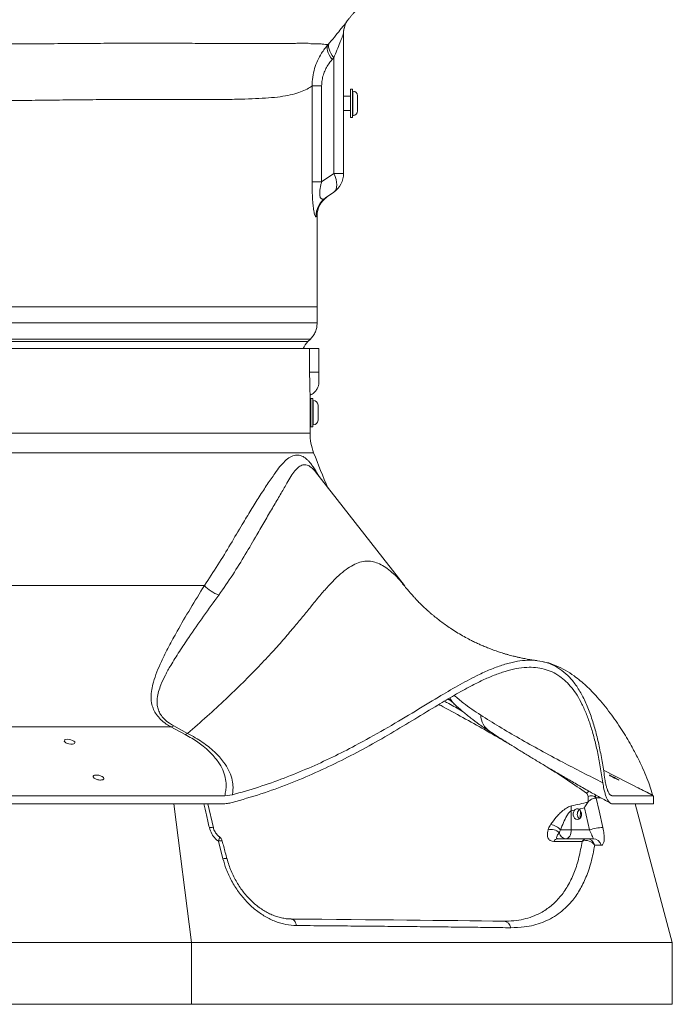
# Model space of a CAD drawing. Units: millimetres. Extents: x 1488 to 12188, y 1489 to 10331.
# Drawn here: x 5360 to 5731, y 3784 to 4343 of the extents above; entities that cross this region are included whole.
import ezdxf

# ---------------------------------------------------------------- set-up
doc = ezdxf.new("R2010")
doc.units = ezdxf.units.MM

msp = doc.modelspace()

# ---------------------------------------------------------------- linework, layer by layer
at = {"color": 7, "linetype": 'Continuous', "lineweight": 15}
for p, q in [((5544.109, 4334.953), (5544.109, 4255.4)), ((5535.297, 4328.602), (5536.132, 4329.549)), ((5538.565, 4321.118), (5537.66, 4320.091)), ((5538.565, 4255.4), (5538.565, 4321.118)), ((5526.244, 4250.576), (5526.244, 4305.114)), ((5531.676, 4305.114), (5526.244, 4305.114)), ((5531.676, 4305.114), (5531.676, 4250.576)), ((5548.109, 4299.2), (5544.109, 4299.2)), ((5549.109, 4303.2), (5548.109, 4303.2)), ((5548.109, 4287.2), (5548.109, 4303.2)), ((5549.109, 4287.2), (5549.109, 4303.2)), ((5549.409, 4302.2), (5549.109, 4302.2)), ((5552.109, 4299.5), (5552.109, 4290.9)), ((5544.109, 4291.2), (5548.109, 4291.2)), ((5549.109, 4288.2), (5549.409, 4288.2)), ((5548.109, 4287.2), (5549.109, 4287.2)), ((5531.676, 4250.576), (5538.565, 4255.4)), ((5538.565, 4255.4), (5544.109, 4255.4)), ((5531.676, 4250.576), (5526.244, 4250.576)), ((5538.565, 4244.751), (5533.923, 4241.501)), ((5529.109, 4179.582), (5529.109, 4231.362)), ((5529.109, 4179.582), (5195.109, 4179.582)), ((5529.109, 4170.515), (5529.109, 4179.582)), ((5523.916, 4159.938), (5525.301, 4161.323)), ((5208.006, 4155.926), (5524.852, 4155.926)), ((5524.852, 4142.582), (5524.852, 4155.926)), ((5524.852, 4155.926), (5530.107, 4155.926)), ((5530.107, 4155.926), (5530.107, 4142.582)), ((5530.107, 4155.926), (5530.11, 4155.926)), ((5530.11, 4142.582), (5530.11, 4155.926)), ((5524.852, 4142.582), (5530.107, 4142.582)), ((5525.109, 4123.582), (5525.109, 4129.629)), ((5526.609, 4127.582), (5525.609, 4127.582)), ((5525.609, 4111.582), (5525.609, 4127.582)), ((5526.609, 4111.582), (5526.609, 4127.582)), ((5526.909, 4126.582), (5526.609, 4126.582)), ((5525.609, 4123.582), (5525.109, 4123.582)), ((5529.609, 4123.882), (5529.609, 4116.834)), ((5525.109, 4107.877), (5525.109, 4115.582)), ((5525.109, 4115.582), (5525.609, 4115.582)), ((5529.609, 4116.834), (5529.609, 4115.282)), ((5525.609, 4111.582), (5526.609, 4111.582)), ((5526.609, 4112.582), (5526.909, 4112.582)), ((5528.087, 4086.015), (5528.028, 4086.09)), ((5578.662, 4021.411), (5528.113, 4086.035)), ((5349.53, 4021.418), (5465.117, 4021.418)), ((5578.341, 4021.564), (5578.537, 4021.313)), ((5603.169, 3956.85), (5605.061, 3955.886)), ((5605.062, 3955.885), (5603.169, 3956.85)), ((5605.054, 3955.893), (5603.172, 3956.852)), ((5447.672, 3941.756), (5455.582, 3937.475)), ((5446.119, 3941.144), (5318.907, 3941.144)), ((5454.178, 3936.808), (5446.119, 3941.144)), ((5454.178, 3936.808), (5455.581, 3937.476)), ((5720.109, 3901.991), (5691.664, 3916.648)), ((5480.97, 3902.58), (5476.636, 3901.991)), ((5719.394, 3902.58), (5719.51, 3902.299)), ((5475.386, 3897.491), (5311.417, 3897.491)), ((5476.636, 3901.991), (5311.583, 3901.991)), ((5457.786, 3818.666), (5447.803, 3897.491)), ((5447.803, 3897.491), (5457.786, 3818.666)), ((5470.244, 3883.78), (5467.105, 3897.491)), ((5682.914, 3901.687), (5682.941, 3898.543)), ((5682.939, 3898.533), (5682.953, 3898.55)), ((5682.941, 3898.543), (5682.939, 3898.533)), ((5687.484, 3900.801), (5687.483, 3900.856)), ((5720.109, 3897.491), (5696.628, 3897.491)), ((5720.109, 3901.991), (5696.679, 3901.991)), ((5709.571, 3897.491), (5730.686, 3818.666)), ((5730.686, 3818.666), (5709.571, 3897.491)), ((5730.719, 3818.666), (5709.598, 3897.491)), ((5720.109, 3897.491), (5720.109, 3901.991)), ((5673.363, 3893.513), (5675.289, 3893.924)), ((5673.363, 3882.666), (5673.363, 3893.513)), ((5677.603, 3894.447), (5680.813, 3895.227)), ((5680.813, 3895.227), (5683.678, 3882.666)), ((5673.363, 3882.666), (5667.329, 3882.666)), ((5683.678, 3882.666), (5673.363, 3882.666)), ((5473.022, 3876.245), (5475.62, 3866.336)), ((5682.133, 3877.666), (5665.862, 3877.666)), ((5685.794, 3877.666), (5682.133, 3877.666)), ((5686.692, 3873.96), (5690.387, 3873.96)), ((5636.169, 3830.913), (5635.022, 3830.846)), ((5457.786, 3818.666), (4922.208, 3818.666)), ((5457.786, 3783.666), (5457.786, 3818.666)), ((5730.686, 3818.666), (5457.786, 3818.666)), ((5730.686, 3783.666), (5730.686, 3818.666)), ((5730.719, 3818.666), (5730.686, 3818.666)), ((5730.719, 3783.666), (5730.719, 3818.666)), ((4922.208, 3783.666), (5457.786, 3783.666)), ((5457.786, 3783.666), (5730.686, 3783.666)), ((5730.686, 3783.666), (5730.719, 3783.666))]:
    msp.add_line(p, q, dxfattribs=at)
at = {"color": 8, "linetype": 'Continuous', "lineweight": 15}
for p, q in [((5549.409, 4288.2), (5549.409, 4302.2)), ((5195.109, 4159.938), (5523.916, 4159.938)), ((5526.909, 4115.108), (5526.909, 4126.582)), ((5526.909, 4112.582), (5526.909, 4115.108)), ((4865.109, 4107.877), (5525.109, 4107.877)), ((5527.135, 4096.852), (4863.082, 4096.852)), ((5695.335, 3902.745), (5696.679, 3901.991)), ((5687.483, 3900.856), (5690.328, 3900.856)), ((5678.344, 3889.307), (5678.633, 3893.565))]:
    msp.add_line(p, q, dxfattribs=at)
at = {"color": 8, "linetype": 'Continuous', "lineweight": 15, "flags": 128}
for points in [[(5545.053, 4339.817), (5544.788, 4339.1), (5544.742, 4338.961)], [(5467.92, 3883.96), (5468.839, 3884.038), (5469.558, 3884.036), (5470.036, 3883.955), (5470.245, 3883.8), (5470.251, 3883.779)], [(5473.453, 3878.942), (5473.495, 3878.906), (5473.649, 3878.624), (5473.678, 3878.198), (5473.579, 3877.644), (5473.358, 3876.984), (5473.022, 3876.245)], [(5477.867, 3866.299), (5477.849, 3866.342), (5477.686, 3866.434), (5477.369, 3866.481), (5476.908, 3866.48), (5476.319, 3866.431), (5475.62, 3866.336)]]:
    msp.add_lwpolyline(points, dxfattribs=at)
at = {"color": 7, "linetype": 'Continuous', "lineweight": 15, "flags": 128}
for points in [[(5537.66, 4320.091), (5536.745, 4321.398), (5535.988, 4322.68), (5535.401, 4323.914), (5534.997, 4325.077), (5534.782, 4326.145), (5534.761, 4327.101), (5534.934, 4327.925), (5535.297, 4328.602)], [(5538.565, 4321.118), (5537.639, 4322.413), (5536.87, 4323.683), (5536.273, 4324.906), (5535.859, 4326.058), (5535.635, 4327.116), (5535.607, 4328.063), (5535.773, 4328.879), (5536.132, 4329.549)], [(5538.565, 4244.751), (5539.292, 4245.448), (5539.823, 4246.383), (5540.147, 4247.532), (5540.256, 4248.868), (5540.147, 4250.36), (5539.823, 4251.972), (5539.292, 4253.665), (5538.565, 4255.4)], [(5385.604, 3933.362), (5385.562, 3933.144), (5385.823, 3932.671), (5386.395, 3932.205), (5387.216, 3931.799), (5388.192, 3931.498), (5389.214, 3931.335), (5390.165, 3931.329), (5390.939, 3931.48), (5391.449, 3931.772), (5391.637, 3932.172), (5391.482, 3932.635), (5391.002, 3933.11), (5390.25, 3933.542), (5389.312, 3933.883), (5388.293, 3934.094), (5387.307, 3934.15), (5386.467, 3934.046), (5385.866, 3933.792), (5385.644, 3933.571), (5385.644, 3933.571)], [(5695.017, 3913.691), (5695.478, 3913.41), (5696.179, 3913.016), (5697.041, 3912.556), (5697.967, 3912.081), (5698.852, 3911.644), (5699.597, 3911.294), (5700.117, 3911.071), (5700.354, 3910.999), (5700.281, 3911.087), (5699.906, 3911.324), (5699.271, 3911.684), (5698.449, 3912.127), (5697.532, 3912.604), (5696.623, 3913.06), (5695.826, 3913.444), (5695.229, 3913.712), (5694.9, 3913.834), (5694.9, 3913.834)], [(5691.321, 3883.96), (5689.131, 3893.574), (5687.484, 3900.801)], [(5677.603, 3894.447), (5678.331, 3893.936), (5678.874, 3893.143), (5679.167, 3892.164), (5679.175, 3891.118), (5678.896, 3890.133), (5678.364, 3889.327), (5677.644, 3888.8), (5676.823, 3888.614), (5676.001, 3888.793), (5675.279, 3889.315), (5674.743, 3890.116), (5674.459, 3891.1), (5674.461, 3892.145), (5674.749, 3893.127), (5675.289, 3893.924)], [(5673.363, 3882.666), (5673.305, 3881.691), (5673.133, 3880.753), (5672.854, 3879.888), (5672.479, 3879.131), (5672.022, 3878.509), (5671.5, 3878.047), (5670.934, 3877.762), (5670.346, 3877.666)], [(5514.378, 3832.101), (5514.87, 3832.036), (5515.348, 3831.839), (5515.8, 3831.515), (5516.213, 3831.072), (5516.577, 3830.523), (5516.88, 3829.882), (5517.117, 3829.166), (5517.279, 3828.395)]]:
    msp.add_lwpolyline(points, dxfattribs=at)
at = {"color": 7, "linetype": 'Continuous', "lineweight": 15}
for centre, radius, start, end in [((5557.109, 4334.953), 13, 159.82147, 179.99952), ((5557.108, 4334.953), 12.999, 162.04318, 180.00024), ((5549.409, 4299.5), 2.7, 0, 90), ((5549.409, 4290.9), 2.7, 270, 0), ((5531.109, 4255.4), 13, 305, 0), ((5541.355, 4230.898), 12.948, 125.02695, 180.20442), ((5542.109, 4231.362), 13, 125, 180), ((5533.109, 4150.746), 13, 135, 156.5174), ((5526.909, 4123.882), 2.7, 0, 90), ((5526.909, 4115.282), 2.7, 270, 0), ((5556.109, 4107.877), 31, 180, 200.83216), ((6096.944, 4313.668), 609.665, 200.832162, 202.876779), ((5479.81, 4034.833), 19.896, 222.39385, 250.84423), ((5443.518, 3950.019), 9.247, 286.33334, 296.68892), ((5684.682, 3898.429), 3.707, 40.90914, 118.47499), ((5684.03, 3896.371), 2.43, 116.29128, 116.6193), ((5680.193, 3894.516), 6.903, 164.45965, 188.35578), ((5680.178, 3891.625), 3.378, 137.11349, 230.35344), ((5659.45, 3875.352), 10.75, 42.87223, 77.85014), ((5661.803, 3876.068), 6.918, 46.52805, 103.10329), ((5670.684, 3881.842), 4.189, 190.36427, 265.37529), ((5690.612, 3864.932), 19.042, 87.86729, 111.35447), ((5470.441, 3874.951), 5, 14.63735, 52.92518), ((5666.026, 3874.594), 3.076, 93.06058, 149.00331), ((5682.272, 3874.391), 3.278, 92.4363, 146.93381), ((5681.795, 3870.83), 5.812, 32.59575, 112.99357), ((5682.037, 3872.892), 4.775, 12.931, 88.8528), ((5685.711, 3872.864), 4.803, 13.19574, 89.00783), ((5634.721, 3826.508), 4.349, 8.36617, 86.0286)]:
    msp.add_arc(centre, radius, start, end, dxfattribs=at)
at = {"color": 8, "linetype": 'Continuous', "lineweight": 15}
for centre, radius, start, end in [((5634.143, 3948.521), 12.219, 182.98859, 234.61573), ((5684.806, 3901.307), 3.552, 110.849, 140.89871), ((5474.113, 3873.511), 2.943, 66.65733, 111.76349)]:
    msp.add_arc(centre, radius, start, end, dxfattribs=at)
at = {"color": 7, "linetype": 'Continuous', "lineweight": 15}
msp.add_ellipse((5195.648, 3830.596), major_axis=(528.576, -1.943), ratio=0.0063479, start_param=0.5894833, end_param=0.9235655, dxfattribs=at)
for points, knots in [([(5546.622, 4342.617), (5546.665, 4342.67), (5546.982, 4343.058), (5547.732, 4343.963), (5548.77, 4345.218), (5549.752, 4346.405), (5550.614, 4347.453), (5551.343, 4348.341), (5551.976, 4349.117), (5552.515, 4349.781), (5552.944, 4350.31), (5553.361, 4350.825), (5553.791, 4351.356), (5554.468, 4352.194), (5555.515, 4353.49), (5556.937, 4355.255), (5558.537, 4357.248), (5560.215, 4359.35), (5561.946, 4361.533), (5563.955, 4364.086), (5566.248, 4367.036), (5568.671, 4370.204), (5571.529, 4374.027), (5574.701, 4378.407), (5578.568, 4383.991), (5582.665, 4390.251), (5586.224, 4396.024), (5589.04, 4400.789), (5590.74, 4403.735), (5592.093, 4406.12), (5593.048, 4407.822), (5593.951, 4409.444), (5594.806, 4410.993), (5595.616, 4412.47), (5596.377, 4413.867), (5597.084, 4415.17), (5597.729, 4416.365), (5598.313, 4417.451), (5598.838, 4418.431), (5599.308, 4419.31), (5599.723, 4420.087), (5600.082, 4420.76), (5600.391, 4421.341), (5600.601, 4421.737), (5600.869, 4422.242), (5601.221, 4422.904), (5601.643, 4423.698), (5602.14, 4424.636), (5602.723, 4425.738), (5603.408, 4427.038), (5604.174, 4428.499), (5605.078, 4430.236), (5606.069, 4432.147), (5607.089, 4434.121), (5608.09, 4436.058), (5609.034, 4437.884), (5609.607, 4438.987), (5609.907, 4439.565)], [0, 0, 0, 0, 0.0069532, 0.0508913, 0.0916884, 0.128473, 0.1555687, 0.1791018, 0.1988349, 0.2137661, 0.2250563, 0.2328396, 0.2404698, 0.2491328, 0.2692391, 0.2935632, 0.3189443, 0.3466961, 0.3750267, 0.403852, 0.4465302, 0.4898251, 0.5323423, 0.5730604, 0.611375, 0.6565398, 0.6999754, 0.7214329, 0.7428932, 0.7528353, 0.7617109, 0.7696171, 0.7766934, 0.7831451, 0.7892573, 0.795378, 0.8018676, 0.8090408, 0.8171401, 0.8263404, 0.8367636, 0.8484939, 0.8615883, 0.8759965, 0.8894338, 0.9009469, 0.9106501, 0.9187283, 0.9255031, 0.9315194, 0.9375542, 0.9444119, 0.9550545, 0.9672223, 0.978487, 0.9887338, 1, 1, 1, 1]), ([(5546.621, 4342.618), (5546.617, 4342.612), (5546.567, 4342.538), (5546.172, 4342.005), (5545.405, 4340.986), (5544.265, 4339.496), (5542.451, 4337.174), (5539.813, 4333.864), (5537.372, 4331.003), (5536.132, 4329.549)], [0, 0, 0, 0, 0.0098478, 0.1236377, 0.240661, 0.3744603, 0.5112386, 0.7515721, 1, 1, 1, 1]), ([(5544.911, 4339.438), (5545.004, 4339.69), (5545.208, 4340.236), (5545.566, 4340.957), (5545.901, 4341.552), (5546.136, 4341.927), (5546.277, 4342.14), (5546.365, 4342.269), (5546.403, 4342.322), (5546.394, 4342.309), (5546.391, 4342.306)], [0, 0, 0, 0, 0.1744527, 0.3782588, 0.5255113, 0.6316395, 0.7161502, 0.807672, 0.9459277, 1, 1, 1, 1]), ([(5538.565, 4321.118), (5539.179, 4322.554), (5540.415, 4325.447), (5541.793, 4328.891), (5542.781, 4331.419), (5543.409, 4333.058), (5543.826, 4334.168), (5544.064, 4334.814), (5544.093, 4334.904), (5544.109, 4334.953)], [0, 0, 0, 0, 0.2536249, 0.5105566, 0.6303002, 0.7520687, 0.8641033, 0.9250923, 1, 1, 1, 1]), ([(5297.684, 4328.414), (5297.684, 4328.414), (5299.031, 4328.414), (5301.706, 4328.685), (5307.057, 4328.775), (5315.667, 4328.959), (5327.328, 4328.866), (5340.809, 4328.843), (5354.108, 4328.915), (5368.57, 4328.996), (5384.021, 4329.11), (5400.263, 4329.233), (5415.996, 4329.351), (5431.26, 4329.395), (5446.003, 4329.354), (5459.86, 4329.271), (5472.728, 4329.19), (5484.61, 4329.138), (5495.494, 4329.129), (5504.31, 4329.148), (5511.344, 4329.206), (5515.971, 4329.241), (5519.56, 4329.345), (5521.954, 4329.394), (5524.469, 4329.429), (5524.419, 4329.028), (5525.478, 4329.028), (5525.478, 4329.028)], [0, 0, 0, 0, 0.0000002, 0.0122121, 0.0244485, 0.0494208, 0.0934645, 0.1375242, 0.1819406, 0.2263583, 0.2858112, 0.3453215, 0.4047912, 0.4658647, 0.5269712, 0.5880254, 0.6477991, 0.7075696, 0.7683202, 0.8290692, 0.8714731, 0.9138792, 0.9354348, 0.9570331, 0.9785524, 0.9999998, 1, 1, 1, 1]), ([(5525.478, 4329.028), (5525.478, 4329.028), (5525.478, 4329.028), (5529.967, 4328.972), (5531.9, 4328.906), (5533.982, 4328.697), (5534.813, 4328.568), (5535.192, 4328.594), (5535.297, 4328.602)], [0, 0, 0, 0, 0.0000007, 0.2119499, 0.444222, 0.677323, 0.9104802, 1, 1, 1, 1]), ([(5526.244, 4305.114), (5526.308, 4306.765), (5526.439, 4310.109), (5527.553, 4314.926), (5529.262, 4319.472), (5531.72, 4324.136), (5534, 4326.983), (5535.297, 4328.602)], [0, 0, 0, 0, 0.1906162, 0.3862199, 0.5685461, 0.7545525, 1, 1, 1, 1]), ([(5537.66, 4320.091), (5536.814, 4319.054), (5535.361, 4317.273), (5533.724, 4314.285), (5532.596, 4311.426), (5531.829, 4308.335), (5531.727, 4306.199), (5531.676, 4305.114)], [0, 0, 0, 0, 0.2556859, 0.439134, 0.6264377, 0.8101563, 1, 1, 1, 1]), ([(5526.244, 4305.114), (5526.21, 4305.088), (5525.412, 4304.483), (5523.519, 4303.278), (5519.848, 4301.641), (5515.278, 4300.212), (5509.802, 4299.123), (5503.429, 4298.418), (5496.2, 4297.96), (5487.936, 4297.633), (5478.571, 4297.396), (5468.069, 4297.295), (5456.692, 4297.29), (5444.54, 4297.391), (5431.633, 4297.463), (5418.02, 4297.418), (5403.691, 4297.31), (5388.714, 4297.155), (5373.157, 4296.983), (5357.124, 4296.796), (5340.661, 4296.697), (5323.821, 4296.745), (5308.035, 4296.716), (5293.451, 4296.958), (5280.192, 4297.698), (5266.807, 4298.651), (5253.302, 4299.625), (5243.924, 4300.261), (5239.067, 4300.557), (5238.761, 4300.576)], [0, 0, 0, 0, 0.0017588, 0.0418701, 0.0819805, 0.1220286, 0.1623287, 0.2026911, 0.2430596, 0.2833679, 0.3266644, 0.3700316, 0.4133993, 0.4566964, 0.49939, 0.5422176, 0.585114, 0.6280109, 0.6708396, 0.7135339, 0.7557207, 0.7979403, 0.8401276, 0.8716901, 0.9032549, 0.9347827, 0.9663322, 0.9978814, 1, 1, 1, 1]), ([(5528.407, 4230.852), (5528.307, 4230.843), (5528.107, 4230.825), (5527.781, 4231.584), (5527.479, 4232.75), (5527.214, 4234.141), (5526.957, 4235.945), (5526.713, 4238.211), (5526.505, 4240.935), (5526.351, 4244.023), (5526.26, 4247.27), (5526.249, 4249.474), (5526.244, 4250.576)], [0, 0, 0, 0, 0.1298417, 0.2594875, 0.3456611, 0.4317755, 0.5195223, 0.6072411, 0.7054257, 0.8036925, 0.9017972, 1, 1, 1, 1]), ([(5531.676, 4250.576), (5531.504, 4249.939), (5531.154, 4248.65), (5530.747, 4246.622), (5530.539, 4244.811), (5530.548, 4243.231), (5530.737, 4242.21), (5531.069, 4241.477), (5531.467, 4241.038), (5532.098, 4240.783), (5532.927, 4240.887), (5533.588, 4241.294), (5533.923, 4241.501)], [0, 0, 0, 0, 0.1000177, 0.2025256, 0.3079096, 0.3770838, 0.4737322, 0.5307097, 0.6147747, 0.7017195, 0.8490387, 1, 1, 1, 1]), ([(5529.109, 4231.362), (5529.079, 4231.341), (5529.021, 4231.298), (5528.612, 4231), (5528.407, 4230.852)], [0, 0, 0, 0, 0.4995986, 1, 1, 1, 1]), ([(5195.109, 4170.515), (5201.351, 4170.515), (5213.856, 4170.515), (5232.571, 4170.515), (5251.198, 4170.515), (5269.65, 4170.515), (5287.84, 4170.515), (5305.71, 4170.515), (5323.222, 4170.514), (5340.355, 4170.515), (5357.059, 4170.515), (5373.257, 4170.516), (5388.872, 4170.516), (5403.851, 4170.516), (5418.154, 4170.516), (5431.773, 4170.516), (5444.671, 4170.516), (5456.788, 4170.516), (5468.067, 4170.516), (5478.465, 4170.516), (5487.946, 4170.515), (5496.513, 4170.515), (5504.148, 4170.515), (5510.817, 4170.515), (5516.488, 4170.515), (5521.109, 4170.516), (5524.682, 4170.516), (5527.215, 4170.516), (5528.81, 4170.515), (5529.009, 4170.515), (5529.109, 4170.515)], [0, 0, 0, 0, 0.0356967, 0.0715058, 0.1073723, 0.1432387, 0.1790478, 0.2147444, 0.2504433, 0.2862548, 0.3221235, 0.357992, 0.3938033, 0.429502, 0.465204, 0.5010186, 0.5368904, 0.5727622, 0.6085766, 0.6442785, 0.6799786, 0.7157912, 0.7516611, 0.787531, 0.8233436, 0.8590437, 0.8942557, 0.9295218, 0.9647879, 1, 1, 1, 1]), ([(5525.301, 4161.323), (5525.869, 4161.959), (5527.005, 4163.23), (5528.186, 4165.512), (5528.965, 4167.962), (5529.061, 4169.664), (5529.109, 4170.515)], [0, 0, 0, 0, 0.2499976, 0.5000023, 0.749999, 1, 1, 1, 1]), ([(5525.301, 4161.323), (5525.203, 4161.323), (5525.006, 4161.323), (5523.429, 4161.323), (5520.925, 4161.324), (5517.392, 4161.324), (5512.824, 4161.323), (5507.218, 4161.323), (5500.625, 4161.323), (5493.077, 4161.323), (5484.607, 4161.323), (5475.234, 4161.324), (5464.955, 4161.324), (5453.805, 4161.324), (5441.826, 4161.324), (5429.075, 4161.324), (5415.611, 4161.323), (5401.471, 4161.324), (5386.663, 4161.324), (5371.226, 4161.323), (5355.213, 4161.323), (5338.699, 4161.322), (5321.761, 4161.322), (5304.449, 4161.322), (5286.783, 4161.323), (5268.8, 4161.323), (5250.559, 4161.323), (5232.144, 4161.323), (5213.642, 4161.323), (5201.28, 4161.323), (5195.109, 4161.323)], [0, 0, 0, 0, 0.0352119, 0.0704778, 0.1057437, 0.1409555, 0.1766559, 0.2124688, 0.2483389, 0.2842091, 0.320022, 0.3557223, 0.3914242, 0.4272385, 0.4631103, 0.4989821, 0.5347966, 0.5704985, 0.6061973, 0.6420085, 0.6778771, 0.7137458, 0.7495572, 0.7852561, 0.8209527, 0.8567617, 0.892628, 0.9284944, 0.9643034, 1, 1, 1, 1]), ([(5525.107, 4129.629), (5525.107, 4129.621), (5525.108, 4129.598), (5525.093, 4129.967), (5525.066, 4130.688), (5525.028, 4131.773), (5524.986, 4133.149), (5524.942, 4134.807), (5524.903, 4136.671), (5524.872, 4138.72), (5524.855, 4140.709), (5524.853, 4142.016), (5524.852, 4142.582)], [0, 0, 0, 0, 0.059036, 0.1646865, 0.2734001, 0.3790739, 0.4878087, 0.5935579, 0.7023664, 0.8081189, 0.9169459, 1, 1, 1, 1]), ([(5530.107, 4142.582), (5530.107, 4142.146), (5530.107, 4141.089), (5530.107, 4139.507), (5530.108, 4138.161), (5530.108, 4137.4), (5530.108, 4137.296), (5530.108, 4137.291)], [0, 0, 0, 0, 0.1884381, 0.4575781, 0.7220284, 0.985602, 1, 1, 1, 1]), ([(5530.11, 4137.712), (5530.11, 4137.735), (5530.11, 4137.98), (5530.11, 4138.997), (5530.11, 4140.644), (5530.11, 4141.933), (5530.11, 4142.582)], [0, 0, 0, 0, 0.0337524, 0.3525196, 0.6742462, 1, 1, 1, 1]), ([(5525.122, 4129.598), (5525.502, 4129.769), (5526.278, 4130.117), (5527.294, 4130.866), (5528.161, 4131.721), (5528.839, 4132.628), (5529.343, 4133.535), (5529.693, 4134.401), (5529.913, 4135.185), (5530.033, 4135.848), (5530.087, 4136.358), (5530.104, 4136.679), (5530.107, 4136.846), (5530.108, 4136.902), (5530.109, 4136.933), (5530.109, 4136.961), (5530.109, 4137.007), (5530.109, 4137.113), (5530.109, 4137.324), (5530.109, 4137.634), (5530.11, 4137.712)], [0, 0, 0, 0, 0.1037287, 0.2116564, 0.312649, 0.4066027, 0.4929863, 0.5708981, 0.6390338, 0.6956753, 0.7388714, 0.7666726, 0.7761134, 0.7811174, 0.7854517, 0.7919446, 0.805861, 0.8597131, 0.9645191, 1, 1, 1, 1]), ([(5525.084, 4119.582), (5525.084, 4120.031), (5525.085, 4120.93), (5525.093, 4122.131), (5525.102, 4123.028), (5525.108, 4123.541), (5525.108, 4123.536), (5525.108, 4123.534)], [0, 0, 0, 0, 0.2125653, 0.4251332, 0.6377189, 0.8503048, 1, 1, 1, 1]), ([(5525.109, 4115.599), (5525.109, 4115.593), (5525.109, 4115.511), (5525.106, 4115.78), (5525.099, 4116.418), (5525.09, 4117.459), (5525.084, 4118.572), (5525.084, 4119.301), (5525.084, 4119.582)], [0, 0, 0, 0, 0.0174449, 0.2298187, 0.4421883, 0.6545708, 0.8669675, 1, 1, 1, 1]), ([(5446.119, 3941.144), (5445.22, 3941.691), (5443.003, 3943.04), (5440.144, 3945.418), (5437.749, 3948.187), (5436.185, 3951.011), (5435.113, 3954.315), (5434.726, 3958.106), (5435.133, 3962.343), (5436.255, 3967.103), (5438.069, 3972.405), (5441, 3979.141), (5444.835, 3986.81), (5450.362, 3996.832), (5457.072, 4008.403), (5462.435, 4017.08), (5465.117, 4021.418)], [0, 0, 0, 0, 0.0239841, 0.0591351, 0.0943162, 0.1287537, 0.1632327, 0.215667, 0.2683049, 0.3209126, 0.3943808, 0.4678709, 0.5749165, 0.6819764, 0.8409839, 1, 1, 1, 1]), ([(5654.233, 3978.743), (5653.961, 3978.778), (5653.08, 3978.892), (5651.431, 3979.134), (5649.483, 3979.45), (5647.702, 3979.773), (5646.366, 3980.032), (5645.206, 3980.27), (5643.851, 3980.561), (5642.226, 3980.933), (5640.516, 3981.353), (5638.819, 3981.796), (5637.349, 3982.202), (5635.9, 3982.618), (5633.697, 3983.296), (5631.202, 3984.118), (5628.57, 3985.057), (5625.884, 3986.092), (5623.466, 3987.091), (5621.215, 3988.078), (5618.978, 3989.114), (5616.363, 3990.395), (5613.29, 3992.008), (5609.873, 3993.951), (5606.488, 3996.036), (5603.386, 3998.1), (5600.576, 4000.097), (5598.04, 4002.01), (5595.983, 4003.655), (5594.314, 4005.045), (5592.994, 4006.179), (5591.721, 4007.31), (5590.568, 4008.363), (5589.413, 4009.444), (5588.187, 4010.628), (5587.003, 4011.808), (5585.905, 4012.933), (5584.804, 4014.091), (5583.71, 4015.277), (5582.816, 4016.276), (5582.099, 4017.093), (5581.369, 4017.937), (5580.426, 4019.056), (5579.398, 4020.308), (5578.704, 4021.191), (5578.384, 4021.598)], [0, 0, 0, 0, 0.0094788, 0.0306742, 0.0573476, 0.0767339, 0.0918288, 0.1030723, 0.1167015, 0.1381895, 0.1581915, 0.1748874, 0.1955457, 0.2170394, 0.2334957, 0.2601503, 0.2924122, 0.3233609, 0.351731, 0.3776437, 0.4024887, 0.4305131, 0.4709958, 0.5137251, 0.5577304, 0.5997007, 0.6345865, 0.6721082, 0.7066499, 0.72354, 0.7452672, 0.7661402, 0.7822164, 0.7994864, 0.8214121, 0.8423539, 0.8591687, 0.8781755, 0.9005805, 0.9187217, 0.9283233, 0.9415382, 0.9591412, 0.9811406, 1, 1, 1, 1]), ([(5473.282, 4016.038), (5470.386, 4012.027), (5464.596, 4004.004), (5457.116, 3993.282), (5450.842, 3983.975), (5446.392, 3976.856), (5442.879, 3970.594), (5440.595, 3965.685), (5439.017, 3961.283), (5438.184, 3957.37), (5438.175, 3953.856), (5438.888, 3950.792), (5440.129, 3948.199), (5442.21, 3945.653), (5444.792, 3943.475), (5446.841, 3942.252), (5447.672, 3941.756)], [0, 0, 0, 0, 0.1625571, 0.325108, 0.4339919, 0.542863, 0.6168206, 0.6907565, 0.7425783, 0.7944243, 0.8460549, 0.8789569, 0.9118058, 0.9447101, 0.9775722, 1, 1, 1, 1]), ([(5691.282, 3909.461), (5690.827, 3912.499), (5689.916, 3918.576), (5688.285, 3927.004), (5686.453, 3934.775), (5684.413, 3941.838), (5682.096, 3948.377), (5679.527, 3954.199), (5676.7, 3959.23), (5673.648, 3963.507), (5670.353, 3967.101), (5666.651, 3970.136), (5662.511, 3972.488), (5657.933, 3974.115), (5653.147, 3974.959), (5647.894, 3975.086), (5642.153, 3974.391), (5635.925, 3972.831), (5629.537, 3970.565), (5623.02, 3967.71), (5615.575, 3963.968), (5607.147, 3959.265), (5596.606, 3952.981), (5584.644, 3945.669), (5571.086, 3937.503), (5557.198, 3929.547), (5542.944, 3922.06), (5528.339, 3915.124), (5513.125, 3908.75), (5497.365, 3902.976), (5486.361, 3899.816), (5480.863, 3898.238)], [0, 0, 0, 0, 0.0258152, 0.0516239, 0.0749598, 0.0983845, 0.1217866, 0.1450913, 0.1673349, 0.1896741, 0.2120236, 0.2342817, 0.2599584, 0.2857271, 0.3115209, 0.3372318, 0.3674542, 0.397756, 0.4281299, 0.458515, 0.4888073, 0.5301881, 0.5715746, 0.6267806, 0.6820076, 0.7372163, 0.7897364, 0.8423502, 0.8949673, 0.9475262, 1, 1, 1, 1]), ([(5692.461, 3911.491), (5692.014, 3914.517), (5691.118, 3920.58), (5689.465, 3929.271), (5687.549, 3937.558), (5685.25, 3945.566), (5682.491, 3953.09), (5679.229, 3959.947), (5675.554, 3965.794), (5671.463, 3970.508), (5667.015, 3974.154), (5662.19, 3976.791), (5656.999, 3978.422), (5651.483, 3979.118), (5645.746, 3978.933), (5639.655, 3977.907), (5633.216, 3976.04), (5626.444, 3973.41), (5618.389, 3969.653), (5608.97, 3964.59), (5596.873, 3957.462), (5583.086, 3949.065), (5567.373, 3939.675), (5552.258, 3931.211), (5537.876, 3923.922), (5524.413, 3917.735), (5510.441, 3912.045), (5496.014, 3906.875), (5485.982, 3904.011), (5480.97, 3902.58)], [0, 0, 0, 0, 0.025473, 0.0510249, 0.0765473, 0.1019797, 0.1299655, 0.1580362, 0.1860117, 0.213944, 0.2419649, 0.2699201, 0.2988634, 0.3279087, 0.3569821, 0.3859637, 0.417457, 0.4489883, 0.4805015, 0.5275877, 0.5746855, 0.6375004, 0.7003467, 0.7631639, 0.8105012, 0.8579113, 0.9053256, 0.9526961, 1, 1, 1, 1]), ([(5657.359, 3978.135), (5657.952, 3978.036), (5660.513, 3977.61), (5664.752, 3976.003), (5670.042, 3973.42), (5675.82, 3969.649), (5681.923, 3964.591), (5688.837, 3957.462), (5695.623, 3949.066), (5702.047, 3939.675), (5707.081, 3931.211), (5710.987, 3923.922), (5713.971, 3917.735), (5716.387, 3912.045), (5718.271, 3906.875), (5719.02, 3904.011), (5719.394, 3902.58)], [0, 0, 0, 0, 0.0152139, 0.0657227, 0.1162922, 0.1668329, 0.2423493, 0.3178843, 0.4186263, 0.5194187, 0.6201643, 0.6960834, 0.7721194, 0.8481619, 0.9241344, 1, 1, 1, 1]), ([(5603.718, 3957.175), (5604.16, 3956.746), (5605.307, 3955.635), (5606.439, 3954.619), (5607.135, 3953.994)], [0, 0, 0, 0, 0.3858126, 1, 1, 1, 1]), ([(5607.223, 3953.916), (5608.644, 3952.641), (5611.599, 3949.991), (5616.224, 3946.235), (5621.19, 3942.53), (5624.784, 3939.994), (5626.846, 3938.714), (5627.057, 3938.583)], [0, 0, 0, 0, 0.2328926, 0.4843137, 0.7200079, 0.9713789, 1, 1, 1, 1]), ([(5691.282, 3909.461), (5687.408, 3911.407), (5679.648, 3915.306), (5667.797, 3921.456), (5655.772, 3927.905), (5643.731, 3934.655), (5632.313, 3941.367), (5625.398, 3945.712), (5621.941, 3947.884)], [0, 0, 0, 0, 0.1484536, 0.2973173, 0.471083, 0.6448314, 0.8224202, 1, 1, 1, 1]), ([(5476.636, 3901.991), (5476.878, 3903.001), (5477.362, 3905.022), (5477.558, 3908.469), (5477.099, 3912.353), (5475.667, 3916.715), (5473.457, 3920.698), (5470.783, 3924.214), (5467.972, 3927.208), (5464.825, 3929.976), (5461.451, 3932.475), (5458.042, 3934.697), (5455.456, 3936.102), (5454.165, 3936.803)], [0, 0, 0, 0, 0.098799, 0.1975744, 0.3239525, 0.4505528, 0.5766821, 0.6569536, 0.7373802, 0.8175038, 0.8783098, 0.9392765, 1, 1, 1, 1]), ([(5455.567, 3937.469), (5457.048, 3936.669), (5460.015, 3935.067), (5463.946, 3932.546), (5467.611, 3929.862), (5470.878, 3927.035), (5473.739, 3924.104), (5476.59, 3920.582), (5479.054, 3916.522), (5480.758, 3912.019), (5481.366, 3908.237), (5481.375, 3905.102), (5481.105, 3903.421), (5480.97, 3902.58)], [0, 0, 0, 0, 0.069282, 0.1388197, 0.2081467, 0.2870585, 0.3662138, 0.4452315, 0.5755974, 0.7064614, 0.8370765, 0.9185368, 1, 1, 1, 1]), ([(5627.072, 3938.563), (5628.343, 3937.743), (5631.161, 3935.924), (5635.769, 3933), (5640.842, 3929.82), (5646.111, 3926.565), (5651.601, 3923.223), (5657.352, 3919.771), (5663.41, 3916.184), (5669.765, 3912.469), (5676.406, 3908.636), (5683.054, 3904.849), (5689.534, 3901.2), (5693.744, 3898.866), (5695.793, 3897.729)], [0, 0, 0, 0, 0.0669296, 0.1484474, 0.2302716, 0.3121967, 0.3940403, 0.4781606, 0.5647002, 0.6532844, 0.7439433, 0.836657, 0.9204833, 1, 1, 1, 1]), ([(5402.724, 3913.691), (5402.522, 3913.606), (5402.118, 3913.435), (5401.906, 3913.026), (5402.025, 3912.559), (5402.484, 3912.074), (5403.226, 3911.629), (5404.168, 3911.273), (5405.205, 3911.046), (5406.218, 3910.972), (5407.094, 3911.062), (5407.734, 3911.303), (5408.065, 3911.67), (5408.052, 3912.122), (5407.694, 3912.607), (5407.034, 3913.072), (5406.144, 3913.463), (5405.125, 3913.737), (5404.095, 3913.86), (5403.27, 3913.831), (5402.876, 3913.73), (5402.724, 3913.691)], [0, 0, 0, 0, 0.0536875, 0.1073795, 0.1610651, 0.2147478, 0.2684299, 0.3221137, 0.3757981, 0.4294879, 0.4831834, 0.5368806, 0.5905789, 0.6442693, 0.6979515, 0.7516284, 0.8053085, 0.8589936, 0.9126857, 0.9663833, 1, 1, 1, 1]), ([(5694.887, 3913.814), (5694.874, 3913.812), (5694.845, 3913.808), (5694.955, 3913.733), (5695.017, 3913.691)], [0, 0, 0, 0, 0.437971, 1, 1, 1, 1]), ([(5696.628, 3897.491), (5696.332, 3897.541), (5695.739, 3897.642), (5694.855, 3898.43), (5694.012, 3899.669), (5693.222, 3901.351), (5692.515, 3903.437), (5691.825, 3906.102), (5691.479, 3908.241), (5691.282, 3909.461)], [0, 0, 0, 0, 0.1349217, 0.2698482, 0.4045813, 0.5393593, 0.6777802, 0.8162579, 1, 1, 1, 1]), ([(5696.679, 3901.991), (5696.442, 3902.031), (5695.968, 3902.111), (5695.265, 3902.74), (5694.596, 3903.731), (5693.972, 3905.077), (5693.416, 3906.745), (5692.88, 3908.856), (5692.612, 3910.54), (5692.461, 3911.491)], [0, 0, 0, 0, 0.1356604, 0.2713206, 0.4068156, 0.542354, 0.6811287, 0.8199648, 1, 1, 1, 1]), ([(5682.05, 3903.547), (5682.275, 3903.338), (5682.765, 3902.882), (5682.862, 3902.106), (5682.914, 3901.687)], [0, 0, 0, 0, 0.45924, 1, 1, 1, 1]), ([(5480.863, 3898.238), (5479.967, 3898.024), (5478.164, 3897.595), (5476.316, 3897.526), (5475.386, 3897.491)], [0, 0, 0, 0, 0.4970285, 1, 1, 1, 1]), ([(5682.941, 3898.543), (5681.365, 3898.145), (5678.242, 3897.354), (5675.099, 3896.693), (5673.542, 3896.366)], [0, 0, 0, 0, 0.5044973, 1, 1, 1, 1]), ([(5680.813, 3895.227), (5680.815, 3895.231), (5681.002, 3895.612), (5681.6, 3896.757), (5682.404, 3897.823), (5682.939, 3898.533)], [0, 0, 0, 0, 0.0035427, 0.3363343, 1, 1, 1, 1]), ([(5682.953, 3898.55), (5682.964, 3898.563), (5683.34, 3899.004), (5684.2, 3899.732), (5685.535, 3900.403), (5686.695, 3900.744), (5687.262, 3900.801), (5687.46, 3900.802), (5687.482, 3900.802), (5687.484, 3900.801)], [0, 0, 0, 0, 0.0074448, 0.2540193, 0.4874073, 0.7210258, 0.9665459, 0.9969809, 1, 1, 1, 1]), ([(5673.542, 3896.366), (5672.796, 3896.122), (5671.126, 3895.576), (5668.736, 3893.804), (5666.6, 3891.851), (5664.177, 3889.259), (5662.698, 3887.22), (5661.713, 3885.862)], [0, 0, 0, 0, 0.1626806, 0.3639659, 0.5230588, 0.6824397, 1, 1, 1, 1]), ([(5667.329, 3882.666), (5667.832, 3884.058), (5668.814, 3886.773), (5670.463, 3890.17), (5671.9, 3892.317), (5672.816, 3893.229), (5673.219, 3893.438), (5673.363, 3893.513)], [0, 0, 0, 0, 0.3528222, 0.6884097, 0.8755903, 0.9554963, 1, 1, 1, 1]), ([(5677.603, 3894.447), (5677.344, 3894.526), (5676.826, 3894.683), (5675.992, 3894.504), (5675.527, 3894.12), (5675.289, 3893.924)], [0, 0, 0, 0, 0.3281562, 0.6563281, 1, 1, 1, 1]), ([(5678, 3894.151), (5677.951, 3894.126), (5677.84, 3894.069), (5677.751, 3893.976), (5677.703, 3893.924)], [0, 0, 0, 0, 0.4474097, 1, 1, 1, 1]), ([(5661.713, 3885.862), (5661.212, 3885.024), (5660.586, 3883.978), (5660.293, 3883.001), (5660.235, 3882.806)], [0, 0, 0, 0, 0.8003029, 1, 1, 1, 1]), ([(5467.92, 3883.96), (5468.301, 3882.795), (5469.064, 3880.465), (5471.039, 3877.887), (5472.483, 3876.691), (5473.022, 3876.245)], [0, 0, 0, 0, 0.3856252, 0.7710443, 1, 1, 1, 1]), ([(5473.455, 3878.95), (5473.429, 3878.967), (5473.06, 3879.208), (5472.37, 3879.882), (5471.48, 3880.956), (5470.791, 3882.17), (5470.391, 3883.138), (5470.291, 3883.664), (5470.268, 3883.781)], [0, 0, 0, 0, 0.0178034, 0.25261, 0.4934565, 0.7218643, 0.9382164, 1, 1, 1, 1]), ([(5660.235, 3882.806), (5660.098, 3882.227), (5659.825, 3881.069), (5659.801, 3879.6), (5660.036, 3878.372), (5660.608, 3877.245), (5661.635, 3876.358), (5662.857, 3876.233), (5663.389, 3876.179)], [0, 0, 0, 0, 0.1709435, 0.3418004, 0.4828294, 0.6236924, 0.8360535, 1, 1, 1, 1]), ([(5665.862, 3877.666), (5665.667, 3877.685), (5665.429, 3877.708), (5665.085, 3877.903), (5664.911, 3878.387), (5665.319, 3879.481), (5666.113, 3880.508), (5666.562, 3881.088)], [0, 0, 0, 0, 0.1060803, 0.1301526, 0.3244662, 0.6175971, 1, 1, 1, 1]), ([(5666.562, 3881.088), (5666.593, 3881.189), (5666.748, 3881.694), (5667.071, 3882.234), (5667.329, 3882.666)], [0, 0, 0, 0, 0.1994313, 1, 1, 1, 1]), ([(5683.678, 3882.666), (5683.947, 3882.076), (5684.497, 3880.865), (5685.154, 3879.393), (5685.637, 3878.256), (5685.826, 3877.723), (5685.801, 3877.679), (5685.794, 3877.666)], [0, 0, 0, 0, 0.2078728, 0.4264699, 0.6649309, 0.907282, 1, 1, 1, 1]), ([(5690.387, 3873.96), (5690.549, 3873.983), (5690.915, 3874.034), (5691.368, 3874.485), (5691.853, 3875.504), (5692.126, 3877.43), (5692.006, 3880.453), (5691.549, 3882.791), (5691.321, 3883.96)], [0, 0, 0, 0, 0.0956585, 0.2163717, 0.3371201, 0.568638, 0.7842797, 1, 1, 1, 1]), ([(5477.866, 3866.304), (5477.263, 3868.617), (5476.401, 3871.92), (5475.537, 3875.223), (5475.278, 3876.214)], [0, 0, 0, 0, 0.7000032, 1, 1, 1, 1]), ([(5663.389, 3876.179), (5665.772, 3876.179), (5671.268, 3876.179), (5676.539, 3876.179), (5679.525, 3876.18)], [0, 0, 0, 0, 0.4336117, 1, 1, 1, 1]), ([(5639.023, 3827.141), (5641.63, 3827.21), (5646.173, 3827.33), (5652.086, 3828.509), (5657.062, 3830.076), (5661.726, 3832.221), (5666.06, 3834.933), (5670.046, 3838.214), (5674.167, 3842.578), (5678.186, 3848.301), (5681.863, 3855.761), (5684.789, 3864.214), (5686.057, 3870.712), (5686.692, 3873.96)], [0, 0, 0, 0, 0.0995441, 0.17346, 0.2474519, 0.3213763, 0.3978935, 0.4744834, 0.5510073, 0.6616847, 0.7723661, 0.8861831, 1, 1, 1, 1]), ([(5475.62, 3866.336), (5476.202, 3864.371), (5477.479, 3860.058), (5480.456, 3853.689), (5484.329, 3847.468), (5488.909, 3841.946), (5494.021, 3837.213), (5499.596, 3833.384), (5505.453, 3830.562), (5511.433, 3828.774), (5515.33, 3828.522), (5517.279, 3828.395)], [0, 0, 0, 0, 0.0963017, 0.2113522, 0.3263857, 0.4381421, 0.5498811, 0.6623373, 0.7747876, 0.8873856, 1, 1, 1, 1]), ([(5514.321, 3832.144), (5513.869, 3832.142), (5512.54, 3832.135), (5510.262, 3832.439), (5507.542, 3833.033), (5504.829, 3833.927), (5502.128, 3835.087), (5499.443, 3836.515), (5496.794, 3838.209), (5494.227, 3840.148), (5491.782, 3842.306), (5489.485, 3844.669), (5487.332, 3847.232), (5485.318, 3849.998), (5483.452, 3852.963), (5481.759, 3856.106), (5480.248, 3859.4), (5478.981, 3862.814), (5478.214, 3865.137), (5477.943, 3866.315), (5477.942, 3866.317)], [0, 0, 0, 0, 0.0318076, 0.0935491, 0.1541095, 0.2134882, 0.272303, 0.3318338, 0.3917538, 0.4516198, 0.5109151, 0.5694974, 0.6281243, 0.6877876, 0.7485194, 0.8102678, 0.8728935, 0.9361873, 0.9998881, 1, 1, 1, 1]), ([(5517.279, 3828.395), (5519.927, 3828.373), (5527.871, 3828.306), (5540.778, 3828.192), (5556.101, 3828.052), (5571.177, 3827.907), (5585.943, 3827.757), (5600.165, 3827.605), (5613.79, 3827.452), (5626.854, 3827.296), (5634.967, 3827.193), (5639.023, 3827.141)], [0, 0, 0, 0, 0.0561206, 0.1683765, 0.2807907, 0.3997753, 0.5188069, 0.6377915, 0.7585113, 0.8792803, 1, 1, 1, 1])]:
    msp.add_open_spline(points, degree=3, knots=knots, dxfattribs=at)
at = {"color": 8, "linetype": 'Continuous', "lineweight": 15}
for points, knots in [([(5530.108, 4137.291), (5530.108, 4137.153), (5530.109, 4136.929), (5530.109, 4137.079), (5530.109, 4137.473), (5530.11, 4137.712)], [0, 0, 0, 0, 0.3867043, 0.6294596, 1, 1, 1, 1]), ([(5465.117, 4021.418), (5467.727, 4025.345), (5472.948, 4033.198), (5479.982, 4044.947), (5486.124, 4055.381), (5491.552, 4064.361), (5496.3, 4071.952), (5500.85, 4078.935), (5504.71, 4084.617), (5507.978, 4089.064), (5510.841, 4092.262), (5513.751, 4094.527), (5516.681, 4095.615), (5519.129, 4095.471), (5521.092, 4094.674), (5522.506, 4093.746), (5523.857, 4092.544), (5525.157, 4091.118), (5526.529, 4089.315), (5528.106, 4086.957), (5529.309, 4084.833), (5529.979, 4083.65)], [0, 0, 0, 0, 0.0971005, 0.1942241, 0.2913208, 0.3649714, 0.4386815, 0.5123639, 0.5859769, 0.6372786, 0.6885634, 0.7409788, 0.7933736, 0.8429464, 0.8680833, 0.8932153, 0.9132186, 0.9332177, 0.95372, 0.9742141, 1, 1, 1, 1]), ([(5528.028, 4086.09), (5527.814, 4086.368), (5527.2, 4087.167), (5526.273, 4088.102), (5525.133, 4089.038), (5523.968, 4089.679), (5522.357, 4090.127), (5520.381, 4089.89), (5518.094, 4088.443), (5515.862, 4085.922), (5513.642, 4082.545), (5511.01, 4077.961), (5507.74, 4072.282), (5503.727, 4065.439), (5499.413, 4058.091), (5494.342, 4049.344), (5488.402, 4039.122), (5481.336, 4027.576), (5475.966, 4019.884), (5473.282, 4016.038)], [0, 0, 0, 0, 0.0108963, 0.0313173, 0.0517439, 0.0770869, 0.1024352, 0.1538513, 0.2071884, 0.2605499, 0.3151328, 0.3697321, 0.4478098, 0.5259512, 0.6041143, 0.6822219, 0.7881372, 0.894087, 1, 1, 1, 1]), ([(5455.574, 3937.475), (5459.259, 3940.69), (5466.485, 3946.996), (5477.016, 3956.717), (5486.836, 3966.172), (5495.741, 3975.197), (5503.575, 3983.571), (5510.389, 3991.221), (5516.265, 3998.114), (5521.392, 4004.322), (5526.326, 4010.393), (5531.11, 4016.216), (5535.816, 4021.65), (5540.214, 4026.159), (5544.441, 4029.766), (5548.435, 4032.559), (5552.28, 4034.467), (5555.903, 4035.376), (5559.368, 4035.369), (5562.741, 4034.555), (5566.23, 4032.913), (5569.777, 4030.519), (5573.363, 4027.326), (5576.232, 4024.32), (5577.879, 4022.168), (5578.341, 4021.564)], [0, 0, 0, 0, 0.0795008, 0.1559115, 0.228152, 0.2952073, 0.3565867, 0.4115805, 0.4616662, 0.507464, 0.5496258, 0.6003353, 0.6468995, 0.6901798, 0.7310158, 0.7693812, 0.8048449, 0.8376982, 0.8646858, 0.8904453, 0.9155875, 0.9405243, 0.9653979, 0.9902902, 1, 1, 1, 1]), ([(5621.941, 3947.884), (5618.604, 3950.097), (5613.278, 3953.629), (5608.655, 3957.596), (5606.929, 3959.077)], [0, 0, 0, 0, 0.6266748, 1, 1, 1, 1]), ([(5598.222, 3953.92), (5599.055, 3953.471), (5604.281, 3950.652), (5613.458, 3945.582), (5625.731, 3938.676), (5634.446, 3933.682), (5638.918, 3931.012), (5639.633, 3930.585)], [0, 0, 0, 0, 0.0555582, 0.3486167, 0.6414522, 0.9426749, 1, 1, 1, 1]), ([(5611.488, 3950.151), (5608.966, 3951.57), (5605.668, 3953.424), (5602.177, 3955.329), (5601.356, 3955.777)], [0, 0, 0, 0, 0.7650351, 1, 1, 1, 1]), ([(5607.233, 3953.928), (5607.141, 3953.994), (5606.275, 3954.616), (5605.324, 3955.873), (5604.744, 3957.226), (5604.554, 3957.67)], [0, 0, 0, 0, 0.0738847, 0.6956488, 1, 1, 1, 1]), ([(5659.762, 3918.352), (5663.664, 3915.865), (5671.584, 3910.818), (5678.528, 3905.994), (5682.05, 3903.547)], [0, 0, 0, 0, 0.4927941, 1, 1, 1, 1]), ([(5687.483, 3900.856), (5687.477, 3900.903), (5687.382, 3901.598), (5687.079, 3902.193), (5686.797, 3902.749)], [0, 0, 0, 0, 0.0666284, 1, 1, 1, 1]), ([(5710.374, 3907.007), (5711.666, 3906.373), (5714.74, 3904.866), (5717.686, 3903.419), (5719.394, 3902.58)], [0, 0, 0, 0, 0.4203886, 1, 1, 1, 1]), ([(5464.807, 3897.491), (5465.286, 3895.409), (5466.324, 3890.9), (5467.361, 3886.389), (5467.92, 3883.96)], [0, 0, 0, 0, 0.4615071, 1, 1, 1, 1]), ([(5679.525, 3876.18), (5678.986, 3873.12), (5677.907, 3867), (5675.313, 3858.851), (5671.938, 3851.517), (5667.716, 3845.205), (5662.702, 3839.986), (5657.521, 3836.308), (5652.397, 3833.809), (5647.555, 3832.213), (5642.223, 3831.091), (5638.247, 3830.974), (5636.169, 3830.913)], [0, 0, 0, 0, 0.1126248, 0.2252501, 0.341024, 0.4567928, 0.5694341, 0.6820665, 0.7596978, 0.8374053, 0.9150263, 1, 1, 1, 1])]:
    msp.add_open_spline(points, degree=3, knots=knots, dxfattribs=at)

doc.saveas('drawing.dxf')
